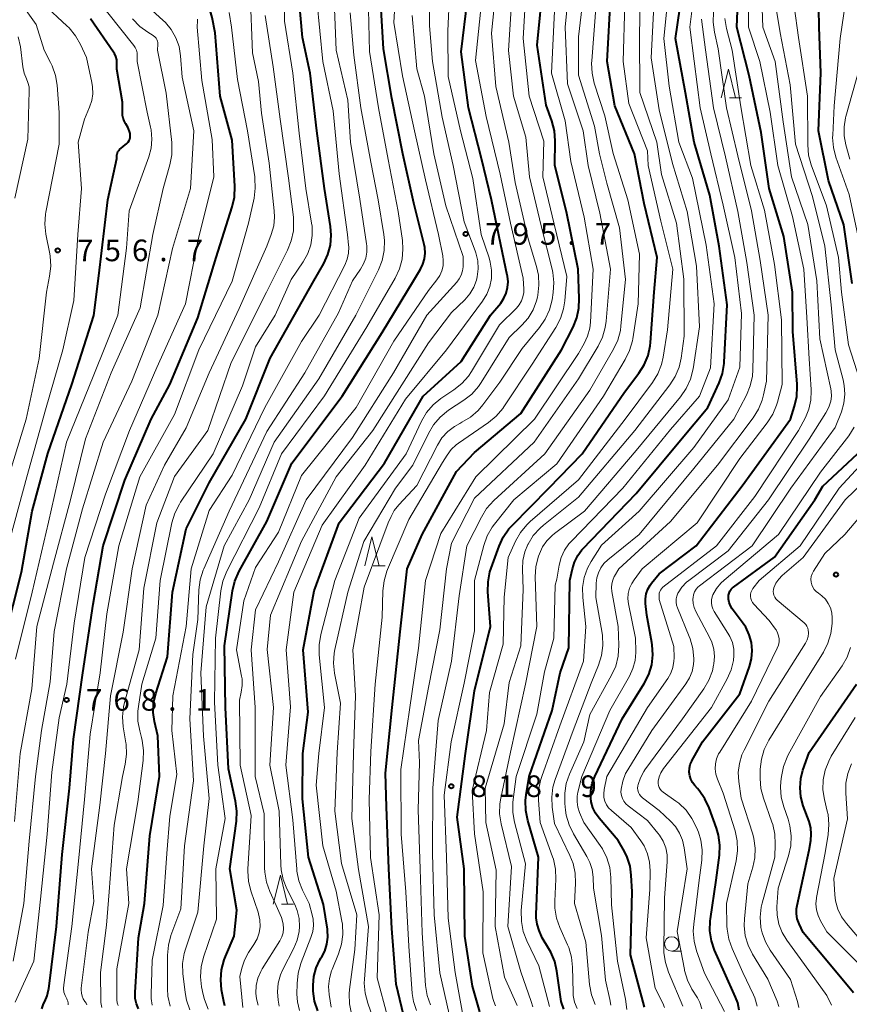
# Model space of a CAD drawing. Units: metres. Extents: x -62000 to -60314, y 21000 to 22500.
# Drawn here: x -60924 to -60780, y 21359 to 21530 of the extents above; entities that cross this region are included whole.
import ezdxf

# ---------------------------------------------------------------- set-up
doc = ezdxf.new("R2010")
doc.units = ezdxf.units.M
for name, color, linetype, lineweight in [('633100_広葉樹林', 7, 'Continuous', 13), ('633200_針葉樹林', 7, 'Continuous', 13), ('710100_等高線(計曲線)', 7, 'Continuous', 40), ('710200_等高線(主曲線)', 7, 'Continuous', 13), ('731200_図化機測定による標高点', 7, 'Continuous', 40)]:
    doc.layers.add(name, color=color, linetype=linetype, lineweight=lineweight)
doc.styles.add('Style-WORKING', font='MS Gothic.ttf')

msp = doc.modelspace()

# ---------------------------------------------------------------- linework, layer by layer
at = {"layer": '633100_広葉樹林', "linetype": 'Continuous', "lineweight": 13}
msp.add_line((-60810.81, 21368.72), (-60809.14, 21368.72), dxfattribs=at)
msp.add_circle((-60810.81, 21369.97), 1.25, dxfattribs=at)
at = {"layer": '633200_針葉樹林', "linetype": 'Continuous', "lineweight": 13}
for p, q in [((-60800.77, 21516.71), (-60798.69, 21516.71)), ((-60862.59, 21435.57), (-60860.51, 21435.57)), ((-60878.45, 21376.87), (-60876.37, 21376.87))]:
    msp.add_line(p, q, dxfattribs=at)
at = {"layer": '633200_針葉樹林', "linetype": 'Continuous', "lineweight": 13, "flags": 128}
for points in [[(-60802.23, 21516.71), (-60800.98, 21521.71), (-60799.73, 21516.71)], [(-60864.05, 21435.57), (-60862.8, 21440.57), (-60861.55, 21435.57)], [(-60879.91, 21376.87), (-60878.66, 21381.87), (-60877.41, 21376.87)]]:
    msp.add_lwpolyline(points, dxfattribs=at)
at = {"layer": '710100_等高線(計曲線)', "linetype": 'Continuous', "lineweight": 40, "flags": 128}
for points, elevation in [([(-60886.63, 21499.5), (-60886.56, 21501.37), (-60887, 21509.39), (-60889.12, 21517), (-60890, 21528), (-60890.5, 21530.66), (-60890.73, 21531.48), (-60891.1, 21532.26), (-60891.6, 21532.95), (-60892.21, 21533.55), (-60892.92, 21534.04), (-60893.51, 21534.32), (-60894.89, 21534.87), (-60896.45, 21535.65), (-60897.85, 21536.69), (-60898.54, 21537.37), (-60902.42, 21541.58), (-60909, 21546.29), (-60914.63, 21551.37), (-60920.77, 21557), (-60927.37, 21560.63)], 770), ([(-60856.7, 21435), (-60854.09, 21441), (-60848.12, 21451.88), (-60845, 21455.22), (-60837, 21461.98), (-60829.93, 21473), (-60827.93, 21476.92), (-60827.27, 21478.54), (-60826.91, 21480.24), (-60826.84, 21481.9), (-60827.06, 21487), (-60829.04, 21496.96), (-60831.06, 21505), (-60831.02, 21509.27), (-60831.15, 21511.01), (-60831.59, 21512.72), (-60832.56, 21515.44), (-60834.17, 21525.83), (-60833.07, 21537)], 810), ([(-60833.25, 21371), (-60833.8, 21372.32), (-60834.15, 21373.4), (-60834.3, 21374.52), (-60834.3, 21375.08), (-60833.89, 21385), (-60835.78, 21391.39), (-60836.13, 21393.1), (-60836.18, 21394.85), (-60836.07, 21395.81), (-60835.56, 21399), (-60831.57, 21410.43), (-60830.15, 21417), (-60828.65, 21421.35), (-60828.46, 21433), (-60828.04, 21435), (-60827.68, 21436.19), (-60827.12, 21437.31), (-60826.38, 21438.3), (-60826.21, 21438.48), (-60817, 21448.11), (-60809, 21457.7), (-60804.53, 21463), (-60802.59, 21467.28), (-60802.01, 21468.92), (-60801.72, 21470.64), (-60801.71, 21470.89), (-60801.19, 21480.81), (-60802.59, 21491), (-60804.18, 21499.82), (-60806.91, 21509), (-60808.43, 21517.57), (-60810.18, 21527), (-60808.66, 21537.34)], 830), ([(-60891, 21449.95), (-60884.66, 21461), (-60880.41, 21471.59), (-60872.87, 21485), (-60871.14, 21488), (-60870.43, 21489.54), (-60869.99, 21491.18), (-60869.84, 21492.87), (-60869.97, 21494.42), (-60871.03, 21500.97), (-60872.32, 21511), (-60873.5, 21521), (-60874.82, 21527.18), (-60875.52, 21535)], 780), ([(-60872.17, 21358.39), (-60872.73, 21360.04), (-60872.98, 21361.77), (-60873, 21362.37), (-60873, 21362.83), (-60872.87, 21364.34), (-60872.48, 21365.81), (-60871.84, 21367.18), (-60871.63, 21367.52), (-60871.56, 21367.63), (-60870.98, 21368.73), (-60870.61, 21369.9), (-60870.45, 21371.13), (-60870.5, 21372.36), (-60870.52, 21372.53), (-60871.18, 21376.82), (-60873.79, 21385), (-60874.84, 21395.16), (-60874.77, 21403), (-60873.83, 21410.17), (-60874.7, 21421), (-60872.78, 21431.22), (-60868.49, 21443), (-60860.62, 21453.38), (-60853.92, 21465), (-60847.35, 21471), (-60842.21, 21479), (-60840.47, 21481.13), (-60839.92, 21481.95), (-60839.51, 21482.86), (-60839.27, 21483.82), (-60839.2, 21484.81), (-60839.3, 21485.8), (-60839.33, 21485.94), (-60840.18, 21489.82), (-60842.08, 21499), (-60843.78, 21506.22), (-60846.07, 21515), (-60847.32, 21524.68), (-60846.25, 21533.75)], 800), ([(-60844.07, 21358.2), (-60845.35, 21362.65), (-60846.7, 21371.3), (-60846.79, 21383), (-60848.02, 21391.98), (-60846.58, 21403), (-60845, 21413.86), (-60842.24, 21425), (-60842.68, 21431.05), (-60842.65, 21432.79), (-60842.33, 21434.5), (-60842.11, 21435.16), (-60840.76, 21438.94), (-60840.03, 21440.52), (-60839.03, 21441.95), (-60838.47, 21442.56), (-60832.14, 21449), (-60826.35, 21455), (-60819, 21465.65), (-60816.5, 21468.94), (-60815.57, 21470.41), (-60814.91, 21472.02), (-60814.54, 21473.73), (-60814.48, 21474.28), (-60813.85, 21483), (-60813.35, 21489), (-60815.59, 21498.41), (-60817.24, 21507), (-60820.69, 21515.31), (-60822.01, 21523), (-60821.36, 21534.64)], 820), ([(-60814.09, 21420.12), (-60814.19, 21421.86), (-60814.26, 21422.27), (-60815.14, 21427), (-60815.36, 21429), (-60815.37, 21429.84), (-60815.25, 21430.67), (-60814.97, 21431.47), (-60814.57, 21432.2), (-60814.3, 21432.56), (-60813, 21434.17), (-60806.57, 21439), (-60798.59, 21449.41), (-60790.21, 21461), (-60789.51, 21463.21), (-60789.13, 21464.91), (-60789.05, 21466.65), (-60789.08, 21467.05), (-60789.83, 21476.17), (-60789.9, 21483), (-60791.35, 21492.65), (-60793.94, 21501), (-60795.32, 21510.68), (-60797.4, 21520.6), (-60799.54, 21529), (-60799.3, 21534.7)], 840), ([(-60888.29, 21359.25), (-60888.47, 21359.98), (-60888.85, 21362.02), (-60889.01, 21363.75), (-60888.88, 21365.49), (-60888.44, 21367.18), (-60888.2, 21367.79), (-60886.69, 21371.31), (-60886.19, 21375.81), (-60887.44, 21383), (-60886.3, 21391.24), (-60886.21, 21392.98), (-60886.43, 21394.74), (-60887.66, 21400.34), (-60888.21, 21411), (-60888.33, 21421.67), (-60886.94, 21431.19), (-60886.54, 21432.89), (-60885.79, 21434.6), (-60881, 21443.21), (-60876.67, 21453.33), (-60867.93, 21465), (-60861, 21476.02), (-60855.6, 21485), (-60854.38, 21487), (-60853.94, 21487.87), (-60853.67, 21488.81), (-60853.56, 21489.78), (-60853.62, 21490.75), (-60853.72, 21491.27), (-60855.53, 21498.47), (-60857.43, 21507), (-60859.34, 21516.66), (-60860.77, 21525.23), (-60861.25, 21533)], 790), ([(-60779.51, 21484.49), (-60781, 21494.7), (-60783.61, 21502.39), (-60785.37, 21511), (-60784.94, 21521.06), (-60785.25, 21529), (-60785.32, 21532.19)], 850), ([(-60926.46, 21423), (-60923.55, 21434.45), (-60921.69, 21445), (-60918.96, 21455.04), (-60914.85, 21467), (-60911.02, 21478.98), (-60910.15, 21485.85), (-60908.58, 21499), (-60907, 21506.17), (-60907, 21506.76), (-60906.98, 21506.98), (-60906.92, 21507.2), (-60906.83, 21507.4), (-60906.7, 21507.59), (-60906.55, 21507.74), (-60905.29, 21508.82), (-60905.08, 21509.04), (-60904.91, 21509.29), (-60904.79, 21509.56), (-60904.71, 21509.85), (-60904.69, 21510.15), (-60904.72, 21510.45), (-60904.74, 21510.54), (-60904.79, 21510.72), (-60905.05, 21511.49), (-60905.44, 21512.19), (-60905.51, 21512.29), (-60905.76, 21512.71), (-60905.93, 21513.17), (-60906.02, 21513.65), (-60906.03, 21513.88), (-60906.06, 21515.94), (-60907, 21521.7), (-60907, 21522.73), (-60907.05, 21523.31), (-60907.2, 21523.87), (-60907.45, 21524.4), (-60907.58, 21524.61), (-60911.57, 21530.43)], 760), ([(-60920.02, 21358.73), (-60919.74, 21359.57), (-60919.53, 21360.01), (-60919.1, 21360.98), (-60918.85, 21362), (-60918.83, 21362.17), (-60917.48, 21373), (-60916.52, 21385.48), (-60915.25, 21397), (-60914.52, 21405.48), (-60912.89, 21417), (-60911.11, 21428.89), (-60909.42, 21439), (-60905.62, 21450.38), (-60901.05, 21461), (-60897.84, 21467), (-60893, 21478.55), (-60889.8, 21489), (-60887.01, 21497.8), (-60886.63, 21499.5)], 770), ([(-60802.7, 21388.82), (-60803.06, 21390.05), (-60804.33, 21393.57), (-60805.06, 21395.15), (-60806.05, 21396.59), (-60806.33, 21396.91), (-60806.8, 21397.42), (-60807.19, 21397.94), (-60807.49, 21398.52), (-60807.68, 21399.14), (-60807.77, 21399.78), (-60807.73, 21400.43), (-60807.59, 21401.07), (-60807.34, 21401.66), (-60807.3, 21401.74), (-60805.49, 21405), (-60799, 21413.33), (-60797.32, 21418.07), (-60796.97, 21419.43), (-60796.86, 21420.84), (-60797, 21422.24), (-60797.38, 21423.6), (-60797.98, 21424.88), (-60798.43, 21425.55), (-60800.31, 21428.11), (-60800.62, 21428.63), (-60800.84, 21429.2), (-60800.96, 21429.79), (-60800.98, 21430.1), (-60800.95, 21430.47), (-60800.86, 21430.83), (-60800.71, 21431.17), (-60800.51, 21431.48), (-60800.25, 21431.74), (-60800.11, 21431.86), (-60793, 21437.05), (-60786, 21447), (-60784.64, 21449.36), (-60778.63, 21455)], 850), ([(-60903.29, 21358.71), (-60903.64, 21359.6), (-60903.84, 21360.53), (-60903.87, 21361.52), (-60903.28, 21371), (-60902.25, 21377), (-60901.29, 21388.71), (-60899.61, 21399), (-60899.92, 21406.08), (-60900.49, 21408.54), (-60900.71, 21410.12), (-60900.65, 21411.72), (-60900.28, 21413.4), (-60898.22, 21419.78), (-60897.39, 21431), (-60895, 21441.98), (-60891, 21449.95)], 780), ([(-60856.99, 21356.23), (-60858.62, 21363), (-60859.34, 21372.66), (-60859.86, 21383), (-60860.27, 21393.73), (-60860.42, 21399.58), (-60859.26, 21411), (-60857.9, 21424.1), (-60856.7, 21435)], 810), ([(-60815.55, 21359), (-60817.94, 21368.06), (-60817.69, 21379), (-60817.83, 21381.87), (-60818.04, 21383.48), (-60818.54, 21385.02), (-60819.01, 21385.99), (-60820.09, 21387.91), (-60823.42, 21391.79), (-60824.03, 21392.64), (-60824.48, 21393.59), (-60824.77, 21394.6), (-60824.85, 21395.27), (-60824.84, 21396.57), (-60824.59, 21397.85), (-60824.15, 21399.03), (-60819.4, 21409), (-60815.58, 21415.16), (-60814.8, 21416.72), (-60814.29, 21418.39), (-60814.09, 21420.12)], 840), ([(-60779.29, 21361.51), (-60783, 21365.92), (-60788.05, 21371.95), (-60788.74, 21373.48), (-60789.04, 21374.3), (-60789.18, 21375.17), (-60789.18, 21376.05), (-60789.08, 21376.64), (-60787, 21386.21), (-60786.71, 21387.9), (-60786.61, 21389.01), (-60786.72, 21390.12), (-60787.01, 21391.19), (-60788.01, 21393.94), (-60788.43, 21395.48), (-60788.57, 21397.07), (-60788.43, 21398.66), (-60788.07, 21400.08), (-60787, 21403.16), (-60778.78, 21415)], 860), ([(-60799.11, 21358.46), (-60799.38, 21359.75), (-60799.73, 21360.71), (-60801.69, 21365), (-60803.37, 21368.87), (-60803.93, 21370.52), (-60804.19, 21372.24), (-60804.15, 21373.99), (-60804.1, 21374.31), (-60803.13, 21381), (-60802.55, 21385.35), (-60802.48, 21387.1), (-60802.7, 21388.82)], 850), ([(-60829.51, 21358.64), (-60830.01, 21359.99), (-60830.72, 21365.23), (-60831.1, 21366.93), (-60831.77, 21368.54), (-60832.11, 21369.13), (-60833.25, 21371)], 830)]:
    msp.add_lwpolyline(points, dxfattribs=dict(at, elevation=elevation))
at = {"layer": '710200_等高線(主曲線)', "linetype": 'Continuous', "lineweight": 13, "flags": 128}
for points, elevation in [([(-60903.84, 21525.43), (-60904.08, 21525.78), (-60908.56, 21531.44), (-60914.81, 21537), (-60919.8, 21542.2), (-60925.37, 21547)], 762), ([(-60852.64, 21359.38), (-60853.2, 21361.02), (-60853.48, 21362.77), (-60854.09, 21371.91), (-60854.44, 21383), (-60854.78, 21393.22), (-60854.54, 21401.46), (-60854.74, 21405.26), (-60853, 21414.45), (-60851, 21424.46), (-60849.88, 21435), (-60849, 21439.5), (-60845, 21447.27), (-60834.67, 21457), (-60827, 21467.96), (-60823.58, 21473.63), (-60822.81, 21475.19), (-60822.33, 21476.87), (-60822.17, 21477.97), (-60821.43, 21487), (-60823.27, 21496.73), (-60825.31, 21505), (-60826.19, 21511), (-60828.88, 21519.12), (-60829.3, 21529), (-60828.04, 21541.96)], 814), ([(-60878.89, 21359.18), (-60879.06, 21360.2), (-60879.18, 21361.68), (-60879.05, 21363.15), (-60878.65, 21364.58), (-60878.24, 21365.52), (-60876.32, 21369.22), (-60875.74, 21370.63), (-60875.42, 21372.12), (-60875.35, 21373), (-60875.43, 21374.39), (-60875.75, 21375.75), (-60876.18, 21376.79), (-60877.54, 21379.51), (-60878.18, 21381.14), (-60878.53, 21382.84), (-60878.59, 21383.67), (-60878.88, 21393), (-60880.5, 21401), (-60879.84, 21411), (-60880.97, 21421.03), (-60880.38, 21427), (-60875, 21439.82), (-60869, 21451), (-60862.61, 21459), (-60853, 21474.22), (-60849, 21479.47), (-60846.69, 21481.71), (-60845.82, 21482.72), (-60845.13, 21483.86), (-60844.65, 21485.11), (-60844.52, 21485.65), (-60844.36, 21487.04), (-60844.44, 21488.44), (-60844.76, 21489.81), (-60844.88, 21490.16), (-60846.81, 21495.19), (-60848.7, 21505), (-60850.62, 21513.38), (-60852.31, 21523), (-60852.81, 21529.19), (-60852.72, 21541)], 796), ([(-60925.47, 21440.53), (-60922.6, 21451), (-60919.42, 21462.58), (-60916.38, 21473), (-60914.46, 21481.54), (-60913.8, 21493), (-60913.15, 21501), (-60913.74, 21509), (-60912.65, 21513), (-60911.75, 21515.08), (-60911.36, 21516.23), (-60911.18, 21517.43), (-60911.22, 21518.64), (-60911.34, 21519.36), (-60912.3, 21523.7), (-60913.32, 21525.96), (-60914.17, 21527.49), (-60915.27, 21528.84), (-60915.68, 21529.23), (-60919.78, 21533), (-60924.79, 21539.21)], 758), ([(-60865.5, 21463), (-60859, 21474.52), (-60853, 21483.28), (-60851.53, 21485.14), (-60851.04, 21485.89), (-60850.68, 21486.72), (-60850.47, 21487.59), (-60850.42, 21488.49), (-60850.52, 21489.33), (-60851.24, 21493), (-60853.49, 21502.51), (-60855.41, 21511), (-60857.47, 21520.53), (-60859, 21529.78), (-60858.4, 21539.6)], 792), ([(-60849, 21355.97), (-60851.03, 21364.97), (-60852.03, 21375), (-60852.32, 21385.68), (-60852.21, 21397), (-60851.3, 21408.7), (-60848.98, 21419), (-60847.64, 21430.36), (-60846.31, 21439), (-60843.82, 21443.99), (-60842.91, 21445.47), (-60841.64, 21446.88), (-60832.82, 21455), (-60825, 21466.03), (-60820.9, 21473.13), (-60820.17, 21474.71), (-60819.71, 21476.39), (-60819.61, 21477.15), (-60818.82, 21485.18), (-60819.84, 21494.16), (-60822.06, 21501.94), (-60823.34, 21507), (-60824.18, 21511.82), (-60827, 21520.67), (-60827, 21527.32), (-60825.6, 21539)], 816), ([(-60837.59, 21359.26), (-60839.79, 21364.21), (-60841.4, 21373), (-60841.23, 21382.77), (-60843.02, 21391), (-60843.14, 21397), (-60839.88, 21408.12), (-60839, 21415.31), (-60837, 21421.67), (-60836.56, 21431.44), (-60836.7, 21434.95), (-60836.63, 21436.47), (-60836.29, 21437.95), (-60835.77, 21439.23), (-60835.73, 21439.31), (-60834.81, 21440.79), (-60833.65, 21442.09), (-60833.07, 21442.6), (-60827, 21447.48), (-60817.22, 21459), (-60811.14, 21466.93), (-60810.21, 21468.4), (-60809.54, 21470.01), (-60809.19, 21471.58), (-60808.64, 21475.36), (-60808.72, 21485.28), (-60810, 21495), (-60812.58, 21503.42), (-60813.37, 21509), (-60816.33, 21517.67), (-60816.38, 21527.62), (-60816.15, 21539)], 824), ([(-60827.23, 21358.77), (-60827.65, 21359.86), (-60827.88, 21361), (-60827.92, 21361.6), (-60828, 21365.92), (-60828.19, 21367.65), (-60828.67, 21369.33), (-60828.88, 21369.82), (-60830.22, 21372.82), (-60830.79, 21374.46), (-60831.07, 21376.18), (-60831.09, 21377.39), (-60830.9, 21381.2), (-60830.97, 21382.94), (-60831.34, 21384.65), (-60831.48, 21385.07), (-60833.62, 21391), (-60833.91, 21394.88), (-60833.89, 21396.62), (-60833.57, 21398.33), (-60833.35, 21399.01), (-60830.2, 21407.8), (-60826.13, 21419), (-60825.73, 21425), (-60826.23, 21430.08), (-60826.26, 21431.8), (-60825.98, 21433.5), (-60825.41, 21435.12), (-60824.78, 21436.28), (-60823, 21439.14), (-60816.45, 21445), (-60807, 21456.06), (-60801, 21464.31), (-60799, 21470.02), (-60798.71, 21479.29), (-60799.89, 21489), (-60801.91, 21498.09), (-60804.06, 21507), (-60805.87, 21515), (-60806.94, 21523.06), (-60807.66, 21529), (-60806.33, 21539.67)], 832), ([(-60874.4, 21469), (-60868.57, 21479.43), (-60866.18, 21485), (-60864.77, 21487), (-60864.23, 21487.92), (-60863.87, 21488.92), (-60863.68, 21489.97), (-60863.68, 21491.04), (-60863.72, 21491.42), (-60864.87, 21499.13), (-60866.52, 21509), (-60867, 21516.33), (-60869, 21525), (-60869.46, 21536.54)], 784), ([(-60866.35, 21357.86), (-60866.7, 21359.57), (-60866.75, 21361.31), (-60866.68, 21362.06), (-60865.75, 21369), (-60865.42, 21375), (-60868.08, 21383.92), (-60869.25, 21393), (-60868.81, 21403.19), (-60868.25, 21411.75), (-60869.28, 21416.93), (-60869.47, 21418.66), (-60869.35, 21420.4), (-60869.23, 21421.06), (-60867, 21431), (-60864.22, 21439.78), (-60858.71, 21449), (-60855.68, 21453), (-60853, 21458.52), (-60852.11, 21460.01), (-60850.97, 21461.33), (-60849.49, 21462.52), (-60846.84, 21464.26), (-60845.47, 21465.34), (-60844.31, 21466.64), (-60843.84, 21467.34), (-60839, 21475.12), (-60836.79, 21477.27), (-60835.7, 21478.52), (-60834.86, 21479.95), (-60834.27, 21481.5), (-60834.11, 21482.15), (-60834.04, 21482.5), (-60833.83, 21484.23), (-60833.93, 21485.97), (-60834.26, 21487.45), (-60835.73, 21492.27), (-60837.97, 21502.03), (-60839.03, 21509), (-60841.31, 21518.69), (-60842.06, 21527.94), (-60841.12, 21537)], 804), ([(-60860.07, 21357.39), (-60861.89, 21364.11), (-60861.54, 21375), (-60863.06, 21384.94), (-60863.29, 21395), (-60863, 21403.34), (-60862.22, 21415), (-60861, 21426.62), (-60860.89, 21431.23), (-60860.7, 21432.97), (-60860.21, 21434.64), (-60860.1, 21434.92), (-60856.41, 21443.59), (-60850.55, 21453.45), (-60849.77, 21454.72), (-60849.05, 21455.7), (-60848.17, 21456.54), (-60847.78, 21456.83), (-60842.59, 21460.4), (-60841.24, 21461.51), (-60840.11, 21462.83), (-60839.93, 21463.1), (-60835, 21470.5), (-60830.9, 21476.9), (-60830.09, 21478.44), (-60829.56, 21480.1), (-60829.34, 21481.49), (-60829, 21485.73), (-60831.2, 21494.8), (-60833.19, 21503), (-60833, 21509.23), (-60835.52, 21517), (-60836.58, 21527), (-60835.94, 21538.06)], 808), ([(-60830.76, 21433.24), (-60830.35, 21435.65), (-60830, 21436.99), (-60829.42, 21438.24), (-60828.63, 21439.37), (-60828.22, 21439.83), (-60819.31, 21449), (-60811, 21459.2), (-60805.99, 21465), (-60804.1, 21469.9), (-60803.44, 21481), (-60804.84, 21491.16), (-60807.22, 21502.78), (-60809.59, 21509), (-60811.26, 21518.74), (-60812.16, 21527), (-60811.22, 21536.78)], 828), ([(-60811.38, 21365.06), (-60811.92, 21366.72), (-60812.16, 21368.45), (-60812.18, 21369.11), (-60812.05, 21377.95), (-60811.6, 21384.18), (-60811.62, 21385.41), (-60811.85, 21386.62), (-60812.29, 21387.77), (-60812.92, 21388.83), (-60813.2, 21389.19), (-60815, 21391.37), (-60818.35, 21393.91), (-60818.76, 21394.28), (-60819.1, 21394.72), (-60819.36, 21395.21), (-60819.53, 21395.74), (-60819.61, 21396.29), (-60819.59, 21396.8), (-60819.31, 21398.2), (-60818.8, 21399.52), (-60818.45, 21400.16), (-60814.28, 21407), (-60808.35, 21415.07), (-60807.72, 21416.1), (-60807.28, 21417.23), (-60807.04, 21418.41), (-60807, 21419.18), (-60807, 21419.44), (-60807.15, 21421.18), (-60807.6, 21422.86), (-60807.77, 21423.3), (-60809.84, 21428.25), (-60810, 21428.75), (-60810.07, 21429.27), (-60810.05, 21429.8), (-60809.94, 21430.31), (-60809.74, 21430.8), (-60809.7, 21430.87), (-60809.05, 21431.85), (-60808.23, 21432.69), (-60807.83, 21433.02), (-60801, 21438.12), (-60794.03, 21447), (-60787, 21457.53), (-60784.09, 21462.06), (-60783.58, 21463.04), (-60783.24, 21464.09), (-60783.13, 21464.97), (-60783.16, 21465.85), (-60783.24, 21466.27), (-60785.11, 21474.89), (-60785.65, 21485), (-60787.24, 21494.76), (-60790.05, 21503), (-60791.47, 21512.53), (-60792.89, 21523), (-60795.02, 21529), (-60795.33, 21537)], 844), ([(-60926.17, 21449.83), (-60922.77, 21461), (-60920.49, 21471.51), (-60919.23, 21483), (-60918.67, 21485.78), (-60918.47, 21487.51), (-60918.58, 21489.25), (-60918.65, 21489.68), (-60919.31, 21493.09), (-60919.49, 21494.82), (-60919.37, 21496.56), (-60919.31, 21496.91), (-60917, 21508.68), (-60917, 21514.15), (-60917.35, 21518.89), (-60917.63, 21520.61), (-60918.21, 21522.26), (-60918.5, 21522.86), (-60919.64, 21525), (-60921, 21529.42), (-60925.78, 21536.22)], 756), ([(-60912.24, 21359.4), (-60912.35, 21359.69), (-60912.51, 21359.95), (-60912.55, 21360), (-60912.84, 21360.44), (-60913.05, 21360.93), (-60913.17, 21361.45), (-60913.21, 21361.98), (-60913.19, 21362.27), (-60911.99, 21372.01), (-60911, 21377.33), (-60911.43, 21383), (-60909.98, 21394.02), (-60908.96, 21403), (-60908.14, 21413), (-60905.95, 21424.05), (-60904.37, 21435), (-60901.95, 21446.05), (-60898.75, 21453), (-60895, 21459.5), (-60891.04, 21469), (-60885.8, 21480.2), (-60881.02, 21491), (-60880.25, 21493), (-60879.83, 21494.49), (-60879.67, 21496.02), (-60879.73, 21497.13), (-60880.63, 21505.37), (-60881.93, 21514.07), (-60882.47, 21519.53), (-60883.49, 21524.51), (-60883.92, 21535)], 774), ([(-60896.18, 21446.24), (-60895.98, 21446.56), (-60890.33, 21455), (-60885.21, 21466.79), (-60883, 21473.52), (-60879.56, 21479), (-60876.78, 21485.22), (-60874.71, 21488.29), (-60873.93, 21489.7), (-60873.41, 21491.23), (-60873.15, 21492.82), (-60873.18, 21494.43), (-60873.26, 21495), (-60874.27, 21501), (-60875.4, 21510.6), (-60876.51, 21521), (-60877.96, 21530.04), (-60877.99, 21536.01)], 778), ([(-60869.85, 21359), (-60870.2, 21361.22), (-60870.3, 21362.61), (-60870.16, 21363.99), (-60869.78, 21365.32), (-60869.7, 21365.52), (-60868.58, 21368.24), (-60868.06, 21369.91), (-60867.84, 21371.63), (-60867.91, 21373.38), (-60868, 21373.93), (-60869, 21379.14), (-60871.3, 21387), (-60872.49, 21397.51), (-60872.02, 21403), (-60871.01, 21411), (-60871.93, 21420.11), (-60871.96, 21421.85), (-60871.66, 21423.62), (-60869.23, 21433), (-60865, 21443.83), (-60856.84, 21455), (-60854.19, 21460.61), (-60853.32, 21462.12), (-60852.19, 21463.45), (-60850.85, 21464.56), (-60850.66, 21464.69), (-60848.57, 21466.07), (-60847.21, 21467.15), (-60846.05, 21468.46), (-60845.51, 21469.26), (-60840.65, 21477.35), (-60837.74, 21480.26), (-60837.25, 21480.84), (-60836.87, 21481.5), (-60836.61, 21482.22), (-60836.48, 21482.97), (-60836.47, 21483.53), (-60836.55, 21485.45), (-60838.79, 21495), (-60840.54, 21503.46), (-60843, 21513.46), (-60844.83, 21523.17), (-60843.64, 21535)], 802), ([(-60859.48, 21444.13), (-60858.92, 21445.17), (-60858.15, 21446.15), (-60855, 21449.46), (-60851.44, 21456.45), (-60850.65, 21457.72), (-60849.65, 21458.83), (-60848.47, 21459.74), (-60847.57, 21460.26), (-60847.18, 21460.45), (-60845.68, 21461.35), (-60844.37, 21462.49), (-60843.55, 21463.45), (-60840.61, 21467.39), (-60836.76, 21473.24), (-60833.74, 21476.9), (-60832.75, 21478.33), (-60832.02, 21479.92), (-60831.57, 21481.69), (-60831.37, 21482.97), (-60831.25, 21484.71), (-60831.43, 21486.44), (-60831.55, 21486.99), (-60833.46, 21494.54), (-60835.5, 21503), (-60836.12, 21509.88), (-60838.22, 21517), (-60839.09, 21524.91), (-60838.46, 21535)], 806), ([(-60813.69, 21362.31), (-60815.22, 21371), (-60814.59, 21379.41), (-60814.53, 21382.65), (-60814.64, 21384.14), (-60815.01, 21385.59), (-60815.62, 21386.96), (-60816.17, 21387.83), (-60817.86, 21390.14), (-60821.28, 21393.09), (-60821.75, 21393.56), (-60822.12, 21394.11), (-60822.39, 21394.72), (-60822.56, 21395.36), (-60822.61, 21396.03), (-60822.54, 21396.69), (-60822.52, 21396.78), (-60822.05, 21399), (-60815, 21411), (-60811.51, 21416), (-60810.98, 21416.93), (-60810.61, 21417.93), (-60810.43, 21418.99), (-60810.41, 21419.59), (-60810.43, 21421.57), (-60813, 21429.68), (-60813, 21430.51), (-60812.97, 21430.8), (-60812.9, 21431.08), (-60812.78, 21431.34), (-60812.61, 21431.58), (-60812.4, 21431.79), (-60812.35, 21431.83), (-60803.03, 21439), (-60796.42, 21447.58), (-60788.82, 21459), (-60787.63, 21461.28), (-60787.03, 21462.74), (-60786.68, 21464.28), (-60786.61, 21465.87), (-60786.63, 21466.12), (-60787, 21471.43), (-60787.38, 21478.62), (-60787.91, 21487), (-60789.88, 21496.12), (-60792.43, 21505), (-60793.77, 21514.23), (-60795.51, 21523), (-60797.48, 21529), (-60797.52, 21535)], 842), ([(-60816.38, 21395.9), (-60816.56, 21396.24), (-60816.67, 21396.61), (-60816.72, 21396.99), (-60816.7, 21397.38), (-60816.66, 21397.61), (-60816.25, 21398.79), (-60815.65, 21399.89), (-60815.46, 21400.16), (-60808.93, 21409), (-60805.25, 21414.21), (-60804.37, 21415.71), (-60803.76, 21417.35), (-60803.55, 21418.34), (-60803.51, 21418.54), (-60803.41, 21419.81), (-60803.54, 21421.09), (-60803.88, 21422.32), (-60804.28, 21423.2), (-60806.64, 21427.62), (-60806.93, 21428.3), (-60807.1, 21429.03), (-60807.14, 21429.77), (-60807.12, 21430.04), (-60807.03, 21430.54), (-60806.85, 21431.02), (-60806.59, 21431.47), (-60806.26, 21431.86), (-60805.97, 21432.1), (-60796.89, 21439), (-60790.17, 21449), (-60782.45, 21459.55), (-60781.39, 21462.27), (-60780.96, 21463.76), (-60780.79, 21465.3), (-60780.89, 21466.85), (-60781.1, 21467.83), (-60782.5, 21473), (-60783.17, 21480.83), (-60784.27, 21491), (-60786.38, 21499.62), (-60789.34, 21508.66), (-60790.25, 21519), (-60792, 21528), (-60793.16, 21535.08)], 846), ([(-60810.69, 21505.31), (-60813, 21514.62), (-60814.36, 21523.64), (-60813.82, 21535)], 826), ([(-60778.15, 21491), (-60780.04, 21499.96), (-60782.34, 21506.41), (-60782.78, 21508.09), (-60782.92, 21509.83), (-60782.9, 21510.24), (-60782.66, 21515.34), (-60781.63, 21527), (-60780.42, 21535.31)], 852), ([(-60897.86, 21392.14), (-60896.64, 21399.36), (-60897.46, 21407), (-60897.31, 21413), (-60895, 21425), (-60894.11, 21435), (-60891, 21445.12), (-60887, 21451.28), (-60881.36, 21463), (-60875, 21474.47), (-60871.93, 21479), (-60867.49, 21487.71), (-60867.08, 21488.73), (-60866.85, 21489.8), (-60866.81, 21490.89), (-60866.83, 21491.17), (-60867.01, 21492.99), (-60868.48, 21503.52), (-60869.51, 21514.49), (-60871.33, 21523), (-60872.36, 21533.64)], 782), ([(-60871, 21465.02), (-60863.7, 21477), (-60858.77, 21485.46), (-60858.03, 21487.04), (-60857.57, 21488.72), (-60857.41, 21490.45), (-60857.52, 21491.97), (-60858.27, 21497), (-60859.99, 21506.01), (-60861.66, 21515), (-60863.24, 21524.76), (-60863.47, 21534.53)], 788), ([(-60842.27, 21488.23), (-60842.48, 21488.95), (-60843.86, 21493), (-60845.3, 21502.7), (-60847.45, 21511), (-60849.59, 21520.41), (-60849.66, 21528.34), (-60849.34, 21534.66)], 798), ([(-60925, 21367), (-60923.12, 21377), (-60922.23, 21387.77), (-60921.1, 21399), (-60920.08, 21407), (-60918.58, 21415.42), (-60917.86, 21424.14), (-60915.73, 21435), (-60913, 21445.41), (-60909.37, 21457), (-60904.42, 21467.58), (-60899.89, 21479), (-60897.4, 21490.6), (-60894.25, 21501), (-60893.69, 21511), (-60895.68, 21520.32), (-60895.97, 21524.03), (-60896.24, 21525.62), (-60896.78, 21527.14), (-60897.58, 21528.55), (-60898.61, 21529.8), (-60899.04, 21530.21), (-60902.17, 21533)], 766), ([(-60915.45, 21359.43), (-60915.46, 21359.72), (-60915.52, 21360.02), (-60915.63, 21360.29), (-60915.71, 21360.45), (-60916, 21361.01), (-60916.19, 21361.61), (-60916.27, 21362.23), (-60916.24, 21362.89), (-60914.81, 21373), (-60913.66, 21384.34), (-60912.62, 21395), (-60911.63, 21406.37), (-60909.92, 21417), (-60908.78, 21427.22), (-60906.66, 21439), (-60903.01, 21450.99), (-60897, 21461.77), (-60892.83, 21473), (-60887, 21484.94), (-60884.2, 21495), (-60883.24, 21499.33), (-60883.02, 21501.06), (-60883.09, 21502.8), (-60883.12, 21503.02), (-60884.36, 21511), (-60886.1, 21519.9), (-60887.12, 21529), (-60887.54, 21531.52)], 772), ([(-60894.39, 21358.56), (-60894.96, 21360.2), (-60895.2, 21361.52), (-60895.57, 21364.82), (-60895.61, 21366.57), (-60895.35, 21368.29), (-60895.12, 21369.08), (-60893, 21375.49), (-60891.94, 21387), (-60891, 21395.17), (-60892.01, 21405.99), (-60892.47, 21417), (-60891.54, 21428.46), (-60888.44, 21439), (-60884.05, 21447), (-60879.74, 21457), (-60872.02, 21467.98), (-60865.59, 21479), (-60861.65, 21486.9), (-60861.01, 21488.52), (-60860.66, 21490.23), (-60860.61, 21491.97), (-60860.73, 21493.01), (-60861.73, 21499), (-60863, 21505.56), (-60864.69, 21515), (-60865.91, 21524.09), (-60866.55, 21531.45)], 786), ([(-60855.08, 21358.43), (-60855.59, 21359.97), (-60855.8, 21361.38), (-60856.41, 21369.59), (-60856.93, 21379), (-60857.75, 21389), (-60857.79, 21400.21), (-60856.21, 21411), (-60854.71, 21421.29), (-60853.51, 21433), (-60850.84, 21441.16), (-60844.8, 21451), (-60834.59, 21461), (-60827, 21472.4), (-60826, 21474.11), (-60825.39, 21475.4), (-60825.02, 21476.77), (-60824.9, 21477.81), (-60824.44, 21487), (-60825.97, 21496.03), (-60828.32, 21505.68), (-60829.29, 21512.71), (-60831.65, 21521), (-60831.06, 21532.94)], 812), ([(-60846.6, 21355.4), (-60848.37, 21365), (-60849.57, 21374.43), (-60849.84, 21385), (-60850.24, 21395.76), (-60849.05, 21405), (-60846.81, 21415.19), (-60845, 21424.3), (-60845.01, 21432.99), (-60843.41, 21439.09), (-60842.82, 21440.73), (-60841.95, 21442.24), (-60841.55, 21442.78), (-60838.18, 21447), (-60830.75, 21453.25), (-60822.66, 21465), (-60818.88, 21471.32), (-60818.12, 21472.88), (-60817.64, 21474.56), (-60817.57, 21474.94), (-60816.64, 21481), (-60816.38, 21489.62), (-60818.42, 21499), (-60820.96, 21507.04), (-60822.42, 21513.58), (-60824.25, 21519.29), (-60824.63, 21520.99), (-60824.71, 21522.73), (-60824.69, 21523.11), (-60823.92, 21533)], 818), ([(-60818.27, 21515.73), (-60819.22, 21523), (-60818.93, 21533.07)], 822), ([(-60796.71, 21461.21), (-60795.79, 21462.69), (-60795.14, 21464.3), (-60794.91, 21465.2), (-60794.41, 21467.59), (-60794.09, 21479), (-60795.49, 21488.51), (-60797, 21497.1), (-60799.37, 21506.63), (-60801.32, 21515), (-60802.76, 21525.24), (-60803.4, 21528.12), (-60803.63, 21529.85), (-60803.56, 21531.59)], 836), ([(-60778.19, 21467.72), (-60780.15, 21473.85), (-60781.39, 21483), (-60781.9, 21489), (-60783.99, 21498.01), (-60786.62, 21505.1), (-60787.08, 21506.78), (-60787.24, 21508.54), (-60787.27, 21517), (-60788.82, 21527.18), (-60789.57, 21532.64)], 848), ([(-60924.78, 21391.22), (-60923.79, 21403), (-60921.76, 21414.24), (-60920.89, 21425), (-60918.01, 21435.99), (-60915.04, 21447), (-60912.45, 21457.55), (-60907.98, 21469), (-60903, 21480.32), (-60900.8, 21493), (-60899, 21501), (-60897.83, 21505.11), (-60897.5, 21506.82), (-60897.47, 21508.56), (-60897.51, 21508.96), (-60898.46, 21517.54), (-60899.99, 21525), (-60899.92, 21526), (-60899.92, 21526.29), (-60899.98, 21526.57), (-60900.08, 21526.83), (-60900.23, 21527.08), (-60900.42, 21527.29), (-60900.64, 21527.47), (-60900.71, 21527.52), (-60901.63, 21528.08), (-60903.04, 21529.1), (-60904.28, 21530.4)], 764), ([(-60924.67, 21359.86), (-60921.42, 21367), (-60920.26, 21377.74), (-60919.13, 21389), (-60918.27, 21399.73), (-60917, 21409.18), (-60915.7, 21415), (-60914.4, 21425.6), (-60912.58, 21437), (-60909, 21448), (-60904.83, 21459), (-60900.07, 21469.93), (-60895.13, 21481), (-60893, 21491.83), (-60890.19, 21503), (-60890.5, 21509.5), (-60892.29, 21519.71), (-60893.09, 21529), (-60893.04, 21530.13), (-60893.06, 21530.39)], 768), ([(-60905.86, 21411.07), (-60905.68, 21411.84), (-60903.17, 21421), (-60902.34, 21431.66), (-60900.07, 21443), (-60897, 21451.03), (-60891.25, 21459), (-60887.21, 21470.79), (-60881.09, 21483), (-60877.42, 21490.3), (-60876.77, 21491.92), (-60876.42, 21493.63), (-60876.37, 21495.37), (-60876.42, 21496), (-60877.24, 21502.76), (-60878.69, 21513), (-60879.93, 21522.07), (-60881.29, 21531)], 776), ([(-60878.34, 21374.16), (-60878.47, 21374.53), (-60879.37, 21376.63), (-60880.49, 21379.06), (-60881.07, 21380.7), (-60881.37, 21382.42), (-60881.4, 21383.14), (-60881.48, 21392.52), (-60883.01, 21398.99), (-60883.05, 21410.95), (-60883.76, 21421), (-60883, 21427.89), (-60879, 21436.22), (-60874.18, 21447), (-60866.17, 21457.83), (-60859.05, 21469), (-60853.28, 21479), (-60848.1, 21484.73), (-60847.65, 21485.32), (-60847.31, 21485.98), (-60847.09, 21486.69), (-60847, 21487.42), (-60847, 21487.58), (-60847, 21489.22), (-60849.99, 21498.01), (-60852.04, 21507), (-60853.7, 21517), (-60855, 21521.76), (-60855.82, 21531)], 794), ([(-60824.11, 21359.49), (-60824.72, 21361.12), (-60825.05, 21362.91), (-60825.7, 21370.3), (-60827.67, 21377), (-60827.5, 21380.48), (-60827.56, 21382.22), (-60827.93, 21383.92), (-60828.46, 21385.28), (-60831.13, 21390.87), (-60831.52, 21393.68), (-60831.61, 21395.42), (-60831.4, 21397.15), (-60831.02, 21398.47), (-60827.92, 21407), (-60824.78, 21415.22), (-60823.49, 21418.32), (-60822.97, 21419.98), (-60822.74, 21421.71), (-60822.82, 21423.45), (-60822.88, 21423.86), (-60823.96, 21430.04), (-60823.9, 21432.52), (-60823.8, 21433.45), (-60823.53, 21434.35), (-60823.12, 21435.19), (-60822.56, 21435.94), (-60821.92, 21436.56), (-60816.46, 21441), (-60807, 21452.42), (-60800.02, 21461), (-60797.87, 21465.14), (-60797.21, 21466.75), (-60796.83, 21468.45), (-60796.75, 21469.53), (-60796.54, 21479), (-60797.82, 21488.18), (-60799.34, 21497), (-60801.5, 21506.5), (-60803.55, 21515), (-60804.96, 21525.04), (-60805.65, 21530.35)], 834), ([(-60818.62, 21358.58), (-60818.82, 21360.4), (-60820.19, 21367), (-60821.24, 21376.76), (-60821.36, 21381.49), (-60821.55, 21383.22), (-60822.05, 21384.9), (-60822.82, 21386.46), (-60823.23, 21387.06), (-60826.05, 21391), (-60826.79, 21392.74), (-60827.09, 21393.67), (-60827.23, 21394.64), (-60827.2, 21395.62), (-60827.07, 21396.3), (-60826.4, 21399), (-60821.55, 21410.45), (-60818.14, 21416.43), (-60817.54, 21417.73), (-60817.17, 21419.11), (-60817.05, 21420.54), (-60817.06, 21420.71), (-60817.12, 21423), (-60818.3, 21428.94), (-60818.4, 21429.85), (-60818.34, 21430.77), (-60818.12, 21431.66), (-60817.75, 21432.5), (-60817.35, 21433.12), (-60815.94, 21435), (-60806.42, 21443), (-60799, 21454.19), (-60794.24, 21460.37), (-60793.3, 21461.83), (-60792.62, 21463.44), (-60792.48, 21463.93), (-60791.67, 21467), (-60791.77, 21478.23), (-60793, 21487.8), (-60794.75, 21497.25), (-60797.08, 21505), (-60798.86, 21515.14), (-60800.36, 21525), (-60801.34, 21528.76), (-60801.63, 21530.47)], 838), ([(-60924.68, 21499.32), (-60922.44, 21509.56), (-60922.21, 21517.87), (-60922.25, 21518.63), (-60922.43, 21519.36), (-60922.7, 21520), (-60923.11, 21520.98), (-60923.35, 21522.12), (-60923.75, 21525.58), (-60924.11, 21527.29)], 754), ([(-60924.62, 21419.38), (-60921.72, 21431), (-60918.86, 21443.14), (-60915.77, 21457), (-60911, 21468.68), (-60906.85, 21479), (-60905.36, 21490.64), (-60904.91, 21497.09), (-60901.49, 21506.48), (-60901.08, 21508), (-60900.94, 21509.57), (-60901.08, 21511.15), (-60901.17, 21511.61), (-60901.77, 21514.23), (-60903.47, 21523), (-60903.47, 21524), (-60903.51, 21524.5), (-60903.63, 21524.98), (-60903.84, 21525.43)], 762), ([(-60779.91, 21506.09), (-60780.6, 21508.55), (-60780.9, 21510.1), (-60780.92, 21511.68), (-60780.67, 21513.24), (-60780.61, 21513.46), (-60778.31, 21521.69)], 854), ([(-60841.34, 21359.23), (-60841.67, 21359.96), (-60841.83, 21360.51), (-60843.57, 21368.43), (-60843.49, 21379), (-60845, 21389.07), (-60845.43, 21396.57), (-60842.9, 21407), (-60842.43, 21413.57), (-60840.02, 21421.98), (-60839.88, 21430.12), (-60839.18, 21437), (-60837.91, 21439.81), (-60837.05, 21441.33), (-60835.95, 21442.68), (-60835.34, 21443.25), (-60827, 21450.47), (-60818.88, 21461), (-60814.16, 21467.34), (-60813.24, 21468.82), (-60812.6, 21470.44), (-60812.3, 21471.74), (-60811.55, 21476.45), (-60810.61, 21487), (-60812.7, 21495.3), (-60814.92, 21505), (-60815, 21507.51), (-60818.27, 21515.73)], 822), ([(-60838.6, 21383.4), (-60840.39, 21390.79), (-60840.66, 21392.51), (-60840.61, 21394.26), (-60840.46, 21395.23), (-60838.75, 21403.25), (-60836.19, 21415), (-60834.23, 21425), (-60834.47, 21433.61), (-60834.37, 21435.35), (-60833.97, 21437.05), (-60833.9, 21437.23), (-60833.76, 21437.63), (-60833.22, 21438.82), (-60832.48, 21439.89), (-60831.57, 21440.82), (-60831.16, 21441.15), (-60825.96, 21445), (-60817, 21455.55), (-60809.29, 21464.88), (-60808.3, 21466.32), (-60807.58, 21467.9), (-60807.12, 21469.72), (-60805.99, 21477), (-60806.5, 21487.5), (-60808.12, 21497), (-60810.69, 21505.31)], 826), ([(-60875.34, 21358.42), (-60875.69, 21359.92), (-60875.79, 21361.27), (-60875.77, 21363.13), (-60875.61, 21364.87), (-60875.14, 21366.55), (-60875.07, 21366.74), (-60873.36, 21371.07), (-60873.05, 21372.1), (-60872.92, 21373.17), (-60872.99, 21374.25), (-60873.15, 21375), (-60873.7, 21377), (-60874.83, 21379.28), (-60875.46, 21380.9), (-60875.81, 21382.61), (-60875.84, 21382.92), (-60876.53, 21391.47), (-60877.75, 21401), (-60876.92, 21411.08), (-60877.65, 21421), (-60876.35, 21431), (-60871.42, 21442.58), (-60863.98, 21453), (-60857, 21464.45), (-60849.87, 21473), (-60843.64, 21481.46), (-60842.89, 21482.68), (-60842.37, 21484), (-60842.09, 21485.4), (-60842.06, 21486.82), (-60842.27, 21488.23)], 798), ([(-60897.8, 21359.19), (-60898.17, 21360.9), (-60898.25, 21362.18), (-60898.25, 21367.99), (-60898.09, 21369.73), (-60897.64, 21371.41), (-60895.94, 21376.06), (-60895.3, 21387), (-60893.75, 21398.25), (-60894.38, 21409), (-60893.85, 21420.15), (-60893, 21426.24), (-60892.8, 21431.38), (-60892.57, 21433.1), (-60892.06, 21434.77), (-60891.95, 21435.02), (-60887.54, 21445), (-60881, 21458.85), (-60874.4, 21469)], 784), ([(-60891.19, 21358.68), (-60891.83, 21360.3), (-60892.05, 21361.21), (-60892.32, 21362.54), (-60892.5, 21364.27), (-60892.38, 21366.01), (-60891.97, 21367.7), (-60889.72, 21374.28), (-60889.87, 21383), (-60888.25, 21391.75), (-60889.52, 21401), (-60890.11, 21411.89), (-60889.91, 21423), (-60888.98, 21431.2), (-60888.64, 21432.91), (-60887.96, 21434.61), (-60882.37, 21445.63), (-60878.48, 21455), (-60871, 21465.02)], 788), ([(-60885.17, 21358.93), (-60885.67, 21364.33), (-60885.34, 21365.79), (-60884.89, 21367.15), (-60884.17, 21368.5), (-60883.26, 21369.87), (-60882.72, 21370.85), (-60882.37, 21371.9), (-60882.2, 21373), (-60882.22, 21374.12), (-60882.44, 21375.21), (-60882.52, 21375.46), (-60883.77, 21379.16), (-60884.19, 21380.85), (-60884.3, 21382.59), (-60884.29, 21382.95), (-60883.74, 21392.26), (-60885.64, 21401), (-60885.78, 21412.22), (-60885.45, 21413.61), (-60885.29, 21414.77), (-60885.32, 21415.95), (-60885.39, 21416.4), (-60886.26, 21421), (-60885, 21429.49), (-60883, 21435.23), (-60879, 21441.41), (-60875, 21451.2), (-60865.5, 21463)], 792), ([(-60821.35, 21359.37), (-60821.52, 21360.34), (-60822.3, 21363.7), (-60823, 21371.41), (-60824.37, 21379.63), (-60824.44, 21381.56), (-60824.61, 21382.86), (-60824.99, 21384.11), (-60825.51, 21385.14), (-60827.86, 21389.07), (-60828.62, 21390.64), (-60829.1, 21392.32), (-60829.23, 21393.19), (-60829.34, 21394.34), (-60829.37, 21396.09), (-60829.09, 21397.81), (-60828.52, 21399.44), (-60826.04, 21405), (-60825, 21409.75), (-60821.23, 21416.58), (-60820.52, 21418.17), (-60820.11, 21419.86), (-60819.99, 21421.77), (-60820.11, 21425), (-60821.21, 21431.11), (-60821.28, 21431.77), (-60821.22, 21432.44), (-60821.05, 21433.08), (-60820.77, 21433.69), (-60820.73, 21433.76), (-60819.98, 21435), (-60811, 21443.21), (-60802.88, 21453), (-60796.71, 21461.21)], 836), ([(-60806.03, 21381), (-60805.6, 21384.51), (-60805.54, 21386.26), (-60805.79, 21387.98), (-60806.2, 21389.34), (-60806.53, 21390.18), (-60807.3, 21391.74), (-60808.33, 21393.15), (-60809.59, 21394.36), (-60810.1, 21394.74), (-60812.31, 21396.3), (-60812.58, 21396.53), (-60812.81, 21396.8), (-60812.98, 21397.1), (-60813.1, 21397.43), (-60813.16, 21397.78), (-60813.16, 21398.13), (-60813.15, 21398.21), (-60812.99, 21398.96), (-60812.7, 21399.67), (-60812.25, 21400.37), (-60803.9, 21411), (-60801.19, 21415.96), (-60800.52, 21417.49), (-60800.13, 21419.11), (-60800.03, 21419.97), (-60800.06, 21421.1), (-60800.29, 21422.22), (-60800.71, 21423.28), (-60801.06, 21423.89), (-60803.45, 21427.62), (-60803.7, 21428.09), (-60803.86, 21428.59), (-60803.93, 21429.12), (-60803.91, 21429.65), (-60803.8, 21430.16), (-60803.67, 21430.5), (-60803.07, 21431.59), (-60802.28, 21432.55), (-60801.74, 21433.06), (-60792.28, 21441), (-60785, 21451.81), (-60780.12, 21458.11), (-60779.17, 21459.58)], 848), ([(-60796.6, 21428.91), (-60796.82, 21429.19), (-60796.99, 21429.51), (-60797.11, 21429.86), (-60797.16, 21430.22), (-60797.15, 21430.58), (-60797.07, 21430.94), (-60796.94, 21431.27), (-60796.73, 21431.6), (-60795.67, 21433), (-60788.56, 21439), (-60781.79, 21449), (-60772.54, 21459)], 852), ([(-60787.59, 21425.38), (-60787.85, 21425.65), (-60792.51, 21429.61), (-60792.75, 21429.85), (-60792.94, 21430.13), (-60793.09, 21430.44), (-60793.17, 21430.77), (-60793.2, 21431.12), (-60793.17, 21431.46), (-60793.09, 21431.74), (-60792.75, 21432.52), (-60792.27, 21433.23), (-60791.65, 21433.87), (-60788, 21437), (-60780.74, 21447), (-60771, 21456.4)], 854), ([(-60792.93, 21389), (-60793.3, 21390.71), (-60793.43, 21391.1), (-60794.92, 21395.25), (-60795.36, 21396.94), (-60795.5, 21398.67), (-60795.5, 21398.86), (-60795.47, 21400.29), (-60795.27, 21402.02), (-60794.78, 21403.69), (-60793.97, 21405.31), (-60789, 21413.35), (-60784.51, 21420.58), (-60783.72, 21422.13), (-60783.21, 21423.8), (-60783, 21425.53), (-60783, 21425.86), (-60783, 21426.54), (-60783.08, 21427.41), (-60783.3, 21428.24), (-60783.67, 21429.03), (-60784.17, 21429.74), (-60784.78, 21430.36), (-60785.38, 21430.79), (-60785.76, 21431.07), (-60786.09, 21431.42), (-60786.35, 21431.82), (-60786.55, 21432.26), (-60786.66, 21432.73), (-60786.69, 21433.21), (-60786.63, 21433.68), (-60786.49, 21434.14), (-60786.26, 21434.6), (-60784.29, 21437.71), (-60780.81, 21441), (-60773, 21450.18)], 856), ([(-60906.81, 21359.3), (-60906.97, 21359.77), (-60907.04, 21360.27), (-60907.04, 21360.45), (-60907, 21365.64), (-60904.95, 21377), (-60905.37, 21383), (-60903.4, 21394.6), (-60902.46, 21401.8), (-60902.38, 21403.54), (-60902.61, 21405.27), (-60902.73, 21405.75), (-60903.05, 21406.91), (-60903.36, 21408.62), (-60903.37, 21410.36), (-60903.28, 21411.15), (-60902.66, 21415), (-60900.27, 21423), (-60899.53, 21433), (-60897.47, 21443.01), (-60896.97, 21444.68), (-60896.18, 21446.24)], 778), ([(-60862.61, 21357.2), (-60863.53, 21359.72), (-60863.97, 21361.41), (-60864.12, 21363.14), (-60864.1, 21363.88), (-60863.4, 21373), (-60865.13, 21382.87), (-60866.28, 21391.72), (-60866, 21403), (-60865.66, 21413), (-60866.1, 21421), (-60864.14, 21431.86), (-60859.96, 21443), (-60859.48, 21444.13)], 806), ([(-60832, 21359.13), (-60833.83, 21366.17), (-60835.93, 21370.51), (-60836.55, 21372.14), (-60836.87, 21373.85), (-60836.89, 21375.75), (-60836.16, 21383.84), (-60838.08, 21391.06), (-60838.37, 21392.77), (-60838.37, 21394.52), (-60838.31, 21394.99), (-60837.76, 21399), (-60834.2, 21409.8), (-60832.86, 21417.14), (-60831.27, 21423), (-60831, 21432.17), (-60830.76, 21433.24)], 828), ([(-60795.98, 21359.18), (-60796.4, 21360.6), (-60796.63, 21361.12), (-60798.49, 21365), (-60800.36, 21369.16), (-60800.93, 21370.81), (-60801.21, 21372.53), (-60801.24, 21373.02), (-60801.33, 21377), (-60799.64, 21384.37), (-60799.4, 21386.1), (-60799.46, 21387.84), (-60799.84, 21389.58), (-60801.87, 21396.13), (-60802.88, 21398.57), (-60803.15, 21399.42), (-60803.26, 21400.31), (-60803.22, 21401.2), (-60803.03, 21402.08), (-60802.69, 21402.91), (-60802.49, 21403.24), (-60797, 21412.09), (-60792.51, 21421.29), (-60792.31, 21421.8), (-60792.21, 21422.34), (-60792.2, 21422.89), (-60792.28, 21423.43), (-60792.46, 21423.95), (-60792.73, 21424.43), (-60792.8, 21424.54), (-60793.93, 21426.07), (-60796.6, 21428.91)], 852), ([(-60792.23, 21359.11), (-60792.55, 21360.03), (-60794.17, 21363.83), (-60796.8, 21368.17), (-60797.57, 21369.73), (-60798.06, 21371.4), (-60798.25, 21373.14), (-60798.21, 21374.3), (-60797.63, 21380.37), (-60796.74, 21383.26), (-60796.39, 21384.91), (-60796.33, 21386.59), (-60796.56, 21388.26), (-60796.77, 21389.02), (-60798.75, 21395.25), (-60799.18, 21398.13), (-60799.27, 21399.7), (-60799.09, 21401.27), (-60798.64, 21402.78), (-60798.28, 21403.59), (-60793.95, 21412.05), (-60787.63, 21422.15), (-60787.35, 21422.7), (-60787.17, 21423.29), (-60787.1, 21423.89), (-60787.1, 21424), (-60787.13, 21424.37), (-60787.22, 21424.74), (-60787.38, 21425.08), (-60787.59, 21425.38)], 854), ([(-60792.54, 21374.93), (-60792.57, 21376.43), (-60792.37, 21379.63), (-60790.57, 21385.27), (-60790.19, 21386.97), (-60790.11, 21388.71), (-60790.33, 21390.44), (-60790.65, 21391.59), (-60791.39, 21393.72), (-60791.82, 21395.41), (-60791.94, 21397.15), (-60791.88, 21398.12), (-60791.78, 21399.03), (-60791.43, 21400.73), (-60790.8, 21402.36), (-60790.6, 21402.74), (-60785, 21412.87), (-60781.28, 21418.22), (-60780.42, 21419.73), (-60779.83, 21421.37)], 858), ([(-60909.65, 21358.93), (-60909.77, 21359.79), (-60909.78, 21359.98), (-60909.84, 21365), (-60908.8, 21373.2), (-60908.34, 21379), (-60907.46, 21390.54), (-60906.03, 21399), (-60905.56, 21401.15), (-60905.34, 21402.88), (-60905.43, 21404.62), (-60905.47, 21404.87), (-60905.91, 21407.6), (-60906.04, 21409.33), (-60905.86, 21411.07)], 776), ([(-60783.15, 21402.51), (-60779, 21409.26)], 862), ([(-60777, 21365.12), (-60783.91, 21372.09), (-60785.02, 21373.98), (-60785.45, 21374.91), (-60785.72, 21375.89), (-60785.81, 21376.91), (-60785.73, 21377.93), (-60785.71, 21378.03), (-60784.23, 21385.77), (-60783.69, 21388.95), (-60783.55, 21390.69), (-60783.71, 21392.42), (-60783.84, 21393.02), (-60784.33, 21395), (-60784.59, 21396.69), (-60784.55, 21398.41), (-60784.22, 21400.09), (-60783.6, 21401.69), (-60783.15, 21402.51)], 862), ([(-60777, 21369.37), (-60780.52, 21373.49), (-60781.38, 21374.69), (-60782.01, 21376.02), (-60782.41, 21377.45), (-60782.53, 21378.47), (-60782.7, 21381.3), (-60780.33, 21391.67), (-60780.65, 21396.1), (-60780.62, 21397.84), (-60780.29, 21399.55), (-60779.66, 21401.18)], 864), ([(-60805.58, 21358.71), (-60805.93, 21359.78), (-60806.37, 21360.63), (-60807.3, 21362.13), (-60808.08, 21363.69), (-60808.58, 21365.36), (-60808.62, 21365.55), (-60809.85, 21372.15), (-60808.15, 21383), (-60808.64, 21386.64), (-60808.93, 21387.96), (-60809.45, 21389.2), (-60810.17, 21390.33), (-60811, 21391.24), (-60813, 21393.12), (-60815.86, 21395.33), (-60816.15, 21395.6), (-60816.38, 21395.9)], 846), ([(-60900.9, 21359.33), (-60901.08, 21360.51), (-60901.09, 21361.22), (-60900.87, 21367.13), (-60899, 21376.62), (-60898.33, 21385.67), (-60897.86, 21392.14)], 782), ([(-60788.76, 21358.96), (-60789.02, 21359.98), (-60790.22, 21363.78), (-60793.75, 21368.89), (-60794.58, 21370.33), (-60795.14, 21371.9), (-60795.34, 21372.84), (-60795.35, 21372.89), (-60795.47, 21374.63), (-60795.28, 21376.36), (-60795.12, 21377.06), (-60792.96, 21385.04), (-60792.85, 21387.26), (-60792.93, 21389)], 856), ([(-60834.91, 21359.05), (-60835.17, 21359.96), (-60837, 21365.11), (-60839.25, 21373), (-60838.6, 21383.4)], 826), ([(-60801.64, 21358.25), (-60805.11, 21364.89), (-60806.49, 21368.75), (-60806.93, 21370.44), (-60807.07, 21372.18), (-60806.99, 21373.37), (-60806.03, 21381)], 848), ([(-60783.14, 21359.34), (-60783.94, 21361), (-60788.56, 21367.44), (-60790.88, 21370.63), (-60791.68, 21371.96), (-60792.24, 21373.41), (-60792.54, 21374.93)], 858), ([(-60882.5, 21359.35), (-60882.81, 21360.42), (-60882.92, 21361.43), (-60882.85, 21362.73), (-60882.56, 21364.01), (-60882.05, 21365.21), (-60881.8, 21365.64), (-60878.78, 21370.49), (-60878.43, 21371.17), (-60878.21, 21371.9), (-60878.12, 21372.66), (-60878.16, 21373.42), (-60878.34, 21374.16)], 794), ([(-60808.88, 21359.16), (-60811.38, 21365.06)], 844), ([(-60812.04, 21358.97), (-60812.35, 21359.69), (-60813.69, 21362.31)], 842)]:
    msp.add_lwpolyline(points, dxfattribs=dict(at, elevation=elevation))
at = {"layer": '731200_図化機測定による標高点', "linetype": 'Continuous', "lineweight": 40}
for centre in [(-60846.53, 21493.11, 795.71), (-60917.28, 21490.25, 756.66), (-60782.33, 21434.02, 857.41), (-60915.74, 21412.29, 768.12), (-60849.03, 21397.32, 818.9)]:
    msp.add_circle(centre, 0.375, dxfattribs=at)

# ---------------------------------------------------------------- texts
at = {"layer": '731200_図化機測定による標高点', "linetype": 'Continuous', "lineweight": 40, "style": 'Style-WORKING'}
for s, p in [('7', (-60843.15, 21491.24, -10)), ('9', (-60838.4, 21491.24, -10)), ('5', (-60833.65, 21491.24, -10)), ('7', (-60824.15, 21491.24, -10)), ('7', (-60913.9, 21488.38, -10)), ('5', (-60909.15, 21488.38, -10)), ('6', (-60904.4, 21488.38, -10)), ('7', (-60894.9, 21488.38, -10)), ('.', (-60828.9, 21491.24, -10)), ('.', (-60899.65, 21488.38, -10)), ('7', (-60912.36, 21410.42, -10)), ('6', (-60907.61, 21410.42, -10)), ('8', (-60902.86, 21410.42, -10)), ('1', (-60893.36, 21410.42, -10)), ('.', (-60898.11, 21410.42, -10)), ('8', (-60845.65, 21395.45, -10)), ('1', (-60840.9, 21395.45, -10)), ('8', (-60836.15, 21395.45, -10)), ('9', (-60826.65, 21395.45, -10)), ('.', (-60831.4, 21395.45, -10))]:
    msp.add_text(s, height=3.75, dxfattribs=at).set_placement(p)

doc.saveas('drawing.dxf')
